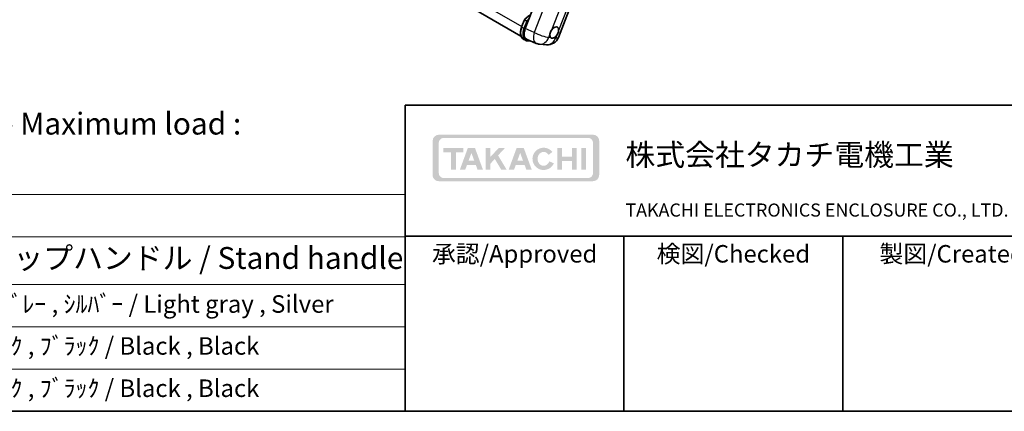
# Model space of a CAD drawing. Units: millimetres. Extents: x 87 to 12865, y 48 to 1734.
# Drawn here: x 1083 to 1758, y 48 to 317 of the extents above; entities that cross this region are included whole.
import ezdxf
from ezdxf.enums import TextEntityAlignment as Align

# ---------------------------------------------------------------- set-up
doc = ezdxf.new("R2010")
doc.units = ezdxf.units.MM
doc.header["$LTSCALE"] = 6
for name, color, linetype, lineweight in [('Border (ISO)', 7, 'Continuous', 35), ('Hatch (ISO)', 1, 'Continuous', 18), ('Symbol (ISO)', 7, 'Continuous', 18), ('Title (ISO)', 7, 'Continuous', 35), ('Visible (ISO)', 7, 'Continuous', 35), ('Visible Narrow (ISO)', 7, 'Continuous', 25)]:
    doc.layers.add(name, color=color, linetype=linetype, lineweight=lineweight)
doc.styles.add('Note Text (TK)', font='txt')
doc.styles.add('Note Text (TK2)', font='txt')
doc.styles.add('文字スタイル67', font='arial.ttf')

# ---------------------------------------------------------------- blocks, each defined once
blk = doc.blocks.new('図面枠 tk図枠')
at = {"layer": 'Border (ISO)'}
blk.add_line((14.50000000000001, 8.000000000000007), (405.4999999999999, 8.000000000000007), dxfattribs=at)
blk = doc.blocks.new('表題欄 tk表題欄')
at = {"layer": 'Hatch (ISO)'}
h = blk.add_hatch(color=256, dxfattribs=at)
edge = h.paths.add_edge_path(flags=0)
edge.add_arc((95.57537688673352, 236.2990653650367), 0.5958259999999996, 269.9999999999897, 360)
edge.add_line((96.17120288673351, 236.2990653650368), (96.17120288673348, 239.7107813650365))
edge.add_arc((95.5753768867335, 239.7107813650366), 0.5958259999999996, 0, 90.0000000000068)
edge.add_line((95.57537688673342, 240.3066073650366), (79.13710888673356, 240.3066073650366))
edge.add_arc((79.13710888673353, 239.7107813650366), 0.5958259999999996, 89.99999999999744, 180)
edge.add_line((78.54128288673353, 239.7107813650365), (78.54128288673331, 236.2990653650368))
edge.add_arc((79.13710888673332, 236.2990653650365), 0.5958259999999996, 180, 270.0000000000231)
edge.add_line((79.13710888673356, 235.7032393650365), (95.57537688673342, 235.7032393650367))
edge = h.paths.add_edge_path()
edge.add_line((77.83935088673357, 239.9556413650366), (77.83935088673357, 236.0542053650368))
edge.add_arc((78.54128288673346, 236.0542053650367), 0.7019319999998935, 180, 270.0000000000087)
edge.add_line((78.54128288673357, 235.3522733650368), (96.17120288673352, 235.3522733650368))
edge.add_arc((96.17120288673351, 236.0542053650367), 0.7019319999998921, 270, 360)
edge.add_line((96.8731348867334, 236.0542053650368), (96.87313488673352, 239.9556413650366))
edge.add_arc((96.1712028867336, 239.9556413650367), 0.7019319999998921, 0, 90.00000000000873)
edge.add_line((96.17120288673348, 240.6575733650367), (78.54128288673357, 240.6575733650366))
edge.add_arc((78.54128288673357, 239.9556413650366), 0.7019319999999984, 90, 180)
for points in [[(79.07181288673355, 239.1476033650369), (79.07181288673355, 238.6578833650367), (79.92066088673353, 238.6578833650367), (79.92066088673353, 236.6581933650368), (80.50832488673353, 236.6581933650368), (80.50832488673353, 238.6578833650367), (81.35717288673355, 238.6578833650367), (81.35717288673355, 239.1476033650369)], [(85.68407849525303, 236.6581933650368), (84.9434673993943, 237.8918698287545), (84.41792288673358, 237.3246628822781), (84.41792288673358, 236.6581933650368), (83.89555488673355, 236.6581933650368), (83.89555488673355, 239.1476033650369), (84.41792288673358, 239.1476033650369), (84.41792288673358, 238.0993979968839), (85.38913556809511, 239.1476033650369), (86.10696490847272, 239.1476033650369), (85.31925422435492, 238.2974470774499), (86.30334488673353, 236.6581933650368)], [(92.09142939614459, 239.1476033650369), (92.09142939614459, 236.6581933650368), (92.60971639614465, 236.6581933650368), (92.60971639614465, 237.6580383650368), (93.76872039614462, 237.6580383650368), (93.76872039614462, 236.6581933650368), (94.28700739614459, 236.6581933650368), (94.28700739614459, 239.1476033650369), (93.76872039614462, 239.1476033650369), (93.76872039614462, 238.1477583650367), (92.60971639614465, 238.1477583650367), (92.60971639614465, 239.1476033650369)], [(94.84202339614467, 239.1476033650369), (94.84202339614467, 236.6581933650368), (95.36439139614473, 236.6581933650368), (95.36439139614473, 239.1476033650369)]]:
    blk.add_hatch(color=256, dxfattribs=at).paths.add_polyline_path(points)
h = blk.add_hatch(color=256, dxfattribs=at)
h.paths.add_polyline_path([(82.59020695886475, 237.7110913650368), (81.95242681460243, 237.7110913650368), (82.27131688673356, 238.5794973650367)], flags=0)
h.paths.add_polyline_path([(82.77903014574996, 237.1968853650368), (81.76360362771717, 237.1968853650368), (81.56578886050404, 236.6581933650368), (80.94907288673355, 236.6581933650368), (81.86321688673357, 239.1476033650369), (82.67941688673353, 239.1476033650369), (83.59356088673351, 236.6581933650368), (82.97684491296302, 236.6581933650368)])
h = blk.add_hatch(color=256, dxfattribs=at)
h.paths.add_polyline_path([(87.52707281460246, 237.7110913650368), (88.16485295886469, 237.7110913650368), (87.84596288673359, 238.5794973650367)], flags=0)
h.paths.add_polyline_path([(87.14043486050403, 236.6581933650368), (87.3382496277172, 237.1968853650368), (88.35367614574989, 237.1968853650368), (88.551490912963, 236.6581933650368), (89.16820688673343, 236.6581933650368), (88.25406288673352, 239.1476033650369), (87.43786288673356, 239.1476033650369), (86.52371888673358, 236.6581933650368)])
h = blk.add_hatch(color=256, dxfattribs=at)
edge = h.paths.add_edge_path()
edge.add_arc((90.52309888673334, 237.9028983650369), 1.273272000000011, 38.55054079078439, 336.5820184016556)
edge.add_line((91.69149139614446, 237.3968543650369), (91.17255542714857, 237.6216113977801))
edge.add_ellipse((90.52309888673352, 237.9028983650369), major_axis=(0, -0.7998759999999119), ratio=0.8673469387756529, start_angle=128.5505407907963, end_angle=426.582018401653, ccw=False)
edge.add_line((91.09381514418376, 238.3576891122095), (91.51887237036831, 238.6964075050431))
at = {"layer": 'Title (ISO)'}
for p, q in [((74.70882392282105, 244.052739026017), (255.7088239228211, 244.052739026017)), ((74.70882392282105, 209.052739026017), (74.70882392282105, 244.052739026017)), ((74.70882392282105, 229.052739026017), (230.7088239228211, 229.052739026017)), ((99.70882392282108, 229.052739026017), (99.70882392282108, 209.052739026017)), ((124.708823922821, 229.052739026017), (124.708823922821, 209.052739026017)), ((255.7088239228211, 209.052739026017), (74.70882392282105, 209.052739026017))]:
    blk.add_line(p, q, dxfattribs=at)
at = {"layer": 'Title (ISO)', "color": 7, "attachment_point": 4, "line_spacing_factor": 1.5, "style": 'Note Text (TK)'}
for s, insert, char_height in [('株式会社タカチ電機工業', (99.87313488673345, 238.052739026017), 2.5), ('\\fArial|b0|i0;\\H1.4986;TAKACHI ELECTRONICS ENCLOSURE CO., LTD.', (99.87313488673342, 232.052739026017), 1.49859994649887)]:
    blk.add_mtext(s, dxfattribs=dict(at, insert=insert, char_height=char_height))
at = {"layer": 'Title (ISO)', "color": 1, "char_height": 2.000000029802322, "attachment_point": 5, "line_spacing_factor": 1.5, "style": 'Note Text (TK)'}
for s, insert in [('\\fＭＳ Ｐゴシック|b0|i0;\\H2.0000;承認/Approved', (87.20882392282108, 227.052739026017)), ('\\fＭＳ Ｐゴシック|b0|i0;\\H2.0000;検図/Checked', (112.208823922821, 227.052739026017)), ('\\fＭＳ Ｐゴシック|b0|i0;\\H2.0000;製図/Created', (137.2088239228211, 227.052739026017))]:
    blk.add_mtext(s, dxfattribs=dict(at, insert=insert))
at = {"layer": 'Title (ISO)', "color": 7}
for tag, p, height, style in [('<品名>_001', (157.4247330094969, 235.4760344384413), 2.5, 'Note Text (TK)'), ('<Title>_001', (157.2777188673935, 230.5513747487906), 2.000000029802322, '文字スタイル67'), ('<総ページ数>_001', (246.7997329866371, 213.302739026017), 2.5, 'Note Text (TK)'), ('<ページ_No.>_001', (238.0980284456275, 213.302739026017), 2.5, 'Note Text (TK)'), ('作成日_001', (176.1150736592991, 211.2601253517655), 2.5, 'Note Text (TK)')]:
    blk.add_attdef(tag, p, '', height=height, dxfattribs=dict(at, style=style))
at = {"layer": 'Title (ISO)', "color": 7, "style": 'Note Text (TK)'}
for tag, p in [('<尺度>', (243.2088239228211, 223.5527390260171)), ('<承認>', (87.20882392282108, 217.052739026017))]:
    blk.add_attdef(tag, text='', height=2.5, dxfattribs=at).set_placement(p, align=Align.MIDDLE_CENTER)
blk = doc.blocks.new('テーブル1')
at = {"layer": 'Symbol (ISO)'}
for p, q in [((14.50000000000001, 32.76011696934701), (224.5, 32.76011696934701)), ((224.5, 32.76011696934701), (224.5, 27.93918116241695)), ((14.50000000000001, 27.93918116241695), (224.5, 27.93918116241695)), ((224.5, 27.93918116241695), (224.5, 22.49824535548687)), ((14.50000000000001, 22.49824535548687), (224.5, 22.49824535548687)), ((224.5, 22.49824535548687), (224.5, 8.000000000000005)), ((14.50000000000001, 17.66549690365792), (224.5, 17.66549690365792)), ((14.50000000000001, 12.83274845182896), (224.5, 12.83274845182896)), ((14.50000000000001, 8.000000000000005), (224.5, 8.000000000000005))]:
    blk.add_line(p, q, dxfattribs=at)
at = {"layer": 'Symbol (ISO)', "color": 7, "attachment_point": 7}
for s, insert, char_height, style in [('ステップハンドル / Stand handle', (172.8968435187319, 23.49356702864171), 2.5, 'Note Text (TK)'), ('  ﾗｲﾄｸﾞﾚｰ , ｼﾙﾊﾞｰ / Light gray , Silver', (172.7, 18.63742673397064), 2.000000029802322, 'Note Text (TK2)'), ('  ﾌﾞﾗｯｸ , ﾌﾞﾗｯｸ / Black , Black', (172.7, 13.84561395123601), 2.000000029802322, 'Note Text (TK2)'), ('  ﾌﾞﾗｯｸ , ﾌﾞﾗｯｸ / Black , Black', (172.7, 9.012865499407056), 2.000000029802322, 'Note Text (TK2)')]:
    blk.add_mtext(s, dxfattribs=dict(at, insert=insert, char_height=char_height, style=style))

msp = doc.modelspace()

# ---------------------------------------------------------------- linework, layer by layer
at = {"layer": 'Visible (ISO)'}
for p, q in [((1124.419505653723, 479.6315811108694), (1426.310807743287, 305.3345565834525)), ((1451.996158853964, 304.3696963233626), (1513.220740219483, 462.1668875868062)), ((1429.333446012203, 310.4022178442232), (1436.407482093963, 328.6344866438039)), ((1426.804112970049, 311.6587873790343), (1428.669151845213, 316.465645825986)), ((1428.853764334264, 316.3756786625686), (1430.267977896636, 315.5591820816409)), ((1427.975421563938, 303.2187908076235), (1429.389635126311, 302.4022942266958)), ((1430.523190324468, 302.9170942313279), (1436.709551947061, 300.3123119778068)), ((1430.839950177389, 301.9530424873358), (1433.343987460127, 301.7293908980935)), ((1439.10230827828, 299.7171156738133), (1443.826174544308, 299.2951969567683))]:
    msp.add_line(p, q, dxfattribs=at)
for centre, radius, start, end in [((1444.537872606372, 307.2634769385746), 8.000000000000009, 264.896090638983, 338.7939768869975), ((1439.814006340343, 307.6853956556196), 8.00000000000002, 247.1663583114009, 264.896090638983)]:
    msp.add_arc(centre, radius, start, end, dxfattribs=at)
for centre, major_axis, ratio, start_param, end_param in [((1449.196456453003, 307.7230864780313), (2.125000000000012, 3.680607966083869), 0.5773502691896283, 5.407609479537252, 7.682359910420201), ((1434.272705954787, 310.0185733432953), (-4.062271817189749, -6.945080424637936), 0.5751368562406727, 4.984521276045697, 6.358660843229106), ((1449.196456453003, 307.7230864780313), (-2.12500000000001, -3.680607966083867), 0.5773502691896281, 5.407609479537239, 6.111563583625374), ((1449.196456453003, 307.7230864780314), (-2.125000000000074, -3.680607966083977), 0.5773502691896282, 0.6952204991525841, 1.399174603240588)]:
    msp.add_ellipse(centre, major_axis=major_axis, ratio=ratio, start_param=start_param, end_param=end_param, dxfattribs=at)
for points, knots in [([(1428.669491895474, 316.466181711242), (1429.532847707521, 317.3726580564845), (1430.439377428906, 318.1873334183353), (1431.92873096525, 319.3136478834142), (1432.49868229388, 319.6972333375959), (1433.070938271098, 320.0350445237803)], [0.6587174863418159, 0.6587174863418159, 0.6587174863418159, 0.6587174863418159, 0.8934931319922622, 0.8934931319922622, 1.035970389569212, 1.035970389569212, 1.035970389569212, 1.035970389569212]), ([(1427.975421563938, 303.2187908076235), (1427.539089250939, 303.4707073859894), (1427.161779698542, 303.8225558696658), (1426.560621540295, 304.6777933616705), (1426.335643250753, 305.1801778248965), (1426.038058118666, 306.2907806574239), (1425.965013923852, 306.899472955076), (1425.965013923852, 308.1863449904053), (1426.03815181436, 308.8646471641848), (1426.321777662082, 310.2506561572871), (1426.532321106041, 310.9582845451678), (1426.804112970049, 311.6587873790343)], [4.97418836818384, 4.97418836818384, 4.97418836818384, 4.97418836818384, 5.235987755982989, 5.235987755982989, 5.497787143782138, 5.497787143782138, 5.759586531581287, 5.759586531581287, 6.021385919380437, 6.021385919380437, 6.283185307179585, 6.283185307179585, 6.283185307179585, 6.283185307179585]), ([(1428.853764334264, 316.3756786625685), (1428.810028343537, 316.400929648588), (1428.772485302837, 316.4216903383685), (1428.71244819358, 316.4527470998097), (1428.691100599692, 316.4623754200117), (1428.673240801077, 316.4674493221058), (1428.669835366031, 316.4674116977067), (1428.669150841992, 316.4656462374349)], [-0.0807455700625251, -0.0807455700625251, -0.0807455700625251, -0.0807455700625251, -0.062153826393863, -0.062153826393863, -0.0430502261041493, -0.0430502261041493, -0.0329013275594775, -0.0329013275594775, -0.0329013275594775, -0.0329013275594775]), ([(1430.867182572955, 315.1716907628724), (1430.866665413742, 315.1720803628137), (1430.866145885176, 315.1724713093147), (1430.847754204512, 315.1862957147816), (1430.827147255395, 315.2012756393987), (1430.781255912222, 315.2337507786665), (1430.756080275254, 315.2511730964627), (1430.681115799634, 315.3020538845634), (1430.627841192746, 315.3371637762671), (1430.519042672092, 315.4070125724486), (1430.464767593498, 315.4410450225607), (1430.360555142518, 315.5048177889369), (1430.311713887364, 315.5339310956214), (1430.267977896637, 315.5591820816408)], [-0.0809227638812014, -0.0809227638812014, -0.0809227638812014, -0.0809227638812014, -0.0805886356620214, -0.0805886356620214, -0.0691479127286701, -0.0691479127286701, -0.0577655588553666, -0.0577655588553666, -0.0376220805434107, -0.0376220805434107, -0.0185556093749202, -0.0185556093749202, 0, 0, 0, 0]), ([(1446.20346353012, 306.3075837172589), (1446.209462053171, 306.3876481091928), (1446.217473613535, 306.469022158579), (1446.284216648793, 307.0136412244859), (1446.411262015936, 307.5064297091272), (1446.762826885293, 308.4125355198042), (1447.012257913339, 308.8900585736462), (1447.357651624158, 309.4076602611797), (1447.411131514108, 309.484771217815), (1447.465583109859, 309.5605079558487)], [4.535339595711054, 4.535339595711054, 4.535339595711054, 4.535339595711054, 4.561894962863051, 4.561894962863051, 4.711051304752969, 4.711051304752969, 4.860207646642889, 4.860207646642889, 4.88676301379489, 4.88676301379489, 4.88676301379489, 4.88676301379489]), ([(1448.925821341517, 304.1108246841438), (1448.85948280569, 304.0794506104225), (1448.793016591895, 304.0508052741802), (1448.354734163063, 303.8798690017249), (1447.991489500242, 303.8271042154547), (1447.382561284358, 303.8814914900196), (1447.093729702862, 303.9924973773125), (1446.818170347825, 304.2271914262717), (1446.778130245444, 304.2653495229833), (1446.739766104182, 304.3060752626284)], [4.535339595711032, 4.535339595711032, 4.535339595711032, 4.535339595711032, 4.561894962863028, 4.561894962863028, 4.711051304752946, 4.711051304752946, 4.860207646642865, 4.860207646642865, 4.88676301379486, 4.88676301379486, 4.88676301379486, 4.88676301379486]), ([(1452.189449375887, 309.1385892388038), (1452.183450852836, 309.0585248468698), (1452.175025334824, 308.9773897960423), (1452.103919274783, 308.435289723669), (1451.967992588708, 307.9476288709042), (1451.61642771935, 307.0415230602272), (1451.375878010236, 306.5588723745088), (1451.034847324202, 306.0387516934417), (1450.981781391899, 305.9614017382476), (1450.927329796148, 305.8856650002137)], [4.535339595711056, 4.535339595711056, 4.535339595711056, 4.535339595711056, 4.561894962863068, 4.561894962863068, 4.711051304752988, 4.711051304752988, 4.860207646642908, 4.860207646642908, 4.88676301379492, 4.88676301379492, 4.88676301379492, 4.88676301379492]), ([(1429.389635126311, 302.4022942266958), (1429.476901588911, 302.3519109110226), (1429.566454189928, 302.3054882278006), (1429.749657721093, 302.2207846677347), (1429.843307758759, 302.1825039023817), (1430.034210213173, 302.1142166073249), (1430.131461830451, 302.0842098453227), (1430.32907717292, 302.0325158891639), (1430.429440328872, 302.0108282162335), (1430.632815150402, 301.9757417828921), (1430.735826530043, 301.962342436409), (1430.839950177389, 301.9530424873358)], [1.308996938995745, 1.308996938995745, 1.308996938995745, 1.308996938995745, 1.361356816555575, 1.361356816555575, 1.413716694115406, 1.413716694115406, 1.466076571675236, 1.466076571675236, 1.518436449235066, 1.518436449235066, 1.570796326794896, 1.570796326794896, 1.570796326794896, 1.570796326794896])]:
    msp.add_open_spline(points, degree=3, knots=knots, dxfattribs=at)
at = {"layer": 'Visible Narrow (ISO)'}
for p, q in [((1123.770551940709, 486.8529910930223), (1426.87945948149, 311.8529817305782)), ((1496.8831772459, 466.2315180952159), (1435.426696284492, 307.8366403458828)), ((1447.465583109859, 309.5605079558487), (1506.646496539512, 462.0904511146529)), ((1511.37036280554, 461.6685323976078), (1452.189449375887, 309.1385892388038)), ((1426.964069642676, 311.5052735405188), (1428.853764334264, 316.3756786625686)), ((1426.964069642676, 311.5052735405188), (1428.378283205049, 310.6887769595911)), ((1430.267977896636, 315.5591820816409), (1428.378283205049, 310.6887769595911)), ((1429.03802281349, 310.4573053644238), (1430.867182572955, 315.1716907628725)), ((1435.426696284492, 307.8366403458828), (1429.333446012203, 310.4022178442232)), ((1445.470860589836, 304.4194093319086), (1446.20346353012, 306.3075837172588)), ((1446.739766104182, 304.3060752626284), (1445.470860589836, 304.4194093319086)), ((1450.194726855864, 303.9974906148636), (1448.925821341517, 304.1108246841438)), ((1450.927329796148, 305.8856650002138), (1450.194726855864, 303.9974906148637)), ((1432.350895406962, 302.147534665627), (1431.237984696862, 302.2469358409667))]:
    msp.add_line(p, q, dxfattribs=at)
for centre, major_axis, ratio, start_param, end_param in [((1433.456259503791, 306.192513141645), (8.5100000000001, 14.73975237241123), 0.5773502691896294, 0.8248638161405263, 1.177819926360119), ((1432.475421563938, 311.0130194416834), (-4.500000000000015, -7.794228634059945), 0.5773502691896296, 4.974188368183844, 6.283185307179593), ((1427.270255860524, 311.4779260905834), (-0.4661428904745133, 0.1808612884507459), 0.2113248654051873, 0, 0.9388820144197858), ((1433.889635126311, 310.1965228607558), (-4.500000000000028, -7.794228634059946), 0.5773502691896294, 4.974188368183838, 6.283185307179598), ((1428.684469422897, 310.6614295096558), (0.4661428904745214, -0.1808612884507374), 0.2113248654051879, 4.08047466800815, 5.651270994802382), ((1434.870473066164, 305.3760165607174), (-8.509999999999067, -14.73975237241148), 0.5773502691896296, 4.170838944440566, 4.319412579949843), ((1435.224026456758, 305.1718924154838), (8.260000000001327, 14.30673967052113), 0.5773502691896294, 1.119986612222531, 1.167608929547307), ((1434.243188516904, 309.9923987155238), (-4.250000000000023, -7.361215932167725), 0.5773502691896294, 4.974188368183835, 6.54498469497873), ((1439.814006340343, 307.6853956556196), (-3.104454393282566, -7.373083677812747), 0.5228518189635795, 4.909045739996141, 6.283185307179587), ((1439.814006340343, 307.6853956556196), (-7.458286247592157, 2.893780615212155), 0.2113248654051954, 1.026148477021598, 2.509678341217634), ((1439.814006340343, 307.6853956556195), (-0.7116980620633993, -7.968279981806323), 0.7886751345948109, 9.8e-15, 1.219916915922639), ((1444.537872606372, 307.2634769385746), (-0.7116980620633755, -7.968279981806318), 0.7886751345948108, 0, 1.219916915922636), ((1444.537872606372, 307.2634769385746), (7.458286247592225, -2.893780615211965), 0.2113248654051878, 5.651270994804843, 6.28318530717996), ((1430.884431306268, 302.4510599861987), (-0.0444811288789928, -0.4980174988628929), 0.788675134594813, 3.72e-14, 1.219916915922752)]:
    msp.add_ellipse(centre, major_axis=major_axis, ratio=ratio, start_param=start_param, end_param=end_param, dxfattribs=at)

# ---------------------------------------------------------------- block references
at = {"xscale": 6, "yscale": 6, "zscale": 6}
for name, p in [('図面枠 tk図枠', (0, 0)), ('表題欄 tk表題欄', (898.7470564630732, -1206.316434156102)), ('テーブル1', (0, 0))]:
    msp.add_blockref(name, p, dxfattribs=at)

# ---------------------------------------------------------------- texts
at = {"layer": 'Symbol (ISO)', "color": 7, "insert": (708.6177937516106, 245.2812994833746), "char_height": 15, "width": 577.8947639465331, "attachment_point": 4, "line_spacing_factor": 1.418181777000427, "style": 'Note Text (TK)'}
msp.add_mtext('{\\fＭＳ Ｐゴシック|b0|i0;■テクニカルデータ / Technical Data■\\P\\fＭＳ Ｐゴシック|b0|i0;ステップハンドル耐荷重 / Stand handle Maximum load : 25kgf}', dxfattribs=at)

doc.saveas('drawing.dxf')
